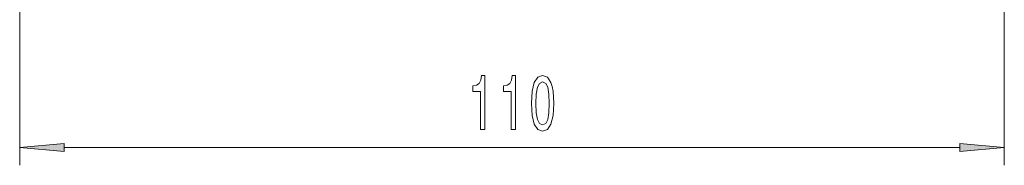
# Model space of a CAD drawing. Extents: x 0 to 210, y 0 to 297.
# Drawn here: x 89 to 144, y 96 to 104 of the extents above; entities that cross this region are included whole.
import ezdxf

# ---------------------------------------------------------------- set-up
doc = ezdxf.new("R2010")
doc.units = 0

msp = doc.modelspace()

# ---------------------------------------------------------------- linework, layer by layer
at = {"color": 7, "lineweight": 13}
for p, q in [((89.085, 130.995), (89.085, 96.118)), ((144.085, 130.995), (144.085, 96.118)), ((91.575, 97.118), (141.594, 97.118))]:
    msp.add_line(p, q, dxfattribs=at)
for points in [[(114.827, 98.118), (115.063, 98.118), (115.063, 101.139), (114.886, 101.139), (114.84, 100.876), (114.746, 100.698), (114.603, 100.595), (114.406, 100.56), (114.406, 100.253), (114.827, 100.253)], [(116.538, 98.118), (116.774, 98.118), (116.774, 101.139), (116.598, 101.139), (116.551, 100.876), (116.458, 100.698), (116.315, 100.595), (116.118, 100.56), (116.118, 100.253), (116.538, 100.253)], [(117.671, 99.583), (117.71, 98.905), (117.832, 98.42), (118.026, 98.126), (118.296, 98.031), (118.563, 98.126), (118.758, 98.42), (118.877, 98.905), (118.918, 99.583), (118.877, 100.258), (118.828, 100.526), (118.758, 100.746), (118.563, 101.04), (118.296, 101.139), (118.026, 101.04), (117.832, 100.742), (117.71, 100.258)], [(117.92, 99.583), (117.941, 100.106), (118.005, 100.482), (118.122, 100.703), (118.296, 100.781), (118.467, 100.703), (118.584, 100.482), (118.649, 100.106), (118.669, 99.583), (118.649, 99.056), (118.584, 98.68), (118.467, 98.459), (118.296, 98.386), (118.122, 98.459), (118.005, 98.68), (117.941, 99.056)], [(91.575, 97.336), (89.085, 97.118), (91.575, 96.9)], [(141.594, 96.9), (144.085, 97.118), (141.594, 97.336)]]:
    msp.add_lwpolyline(points, close=True, dxfattribs=at)
for points in [[(91.575, 97.336), (89.085, 97.118), (91.575, 97.336), (91.575, 96.9)], [(141.594, 96.9), (144.085, 97.118), (141.594, 96.9), (141.594, 97.336)]]:
    msp.add_solid(points, dxfattribs=at)

doc.saveas('drawing.dxf')
